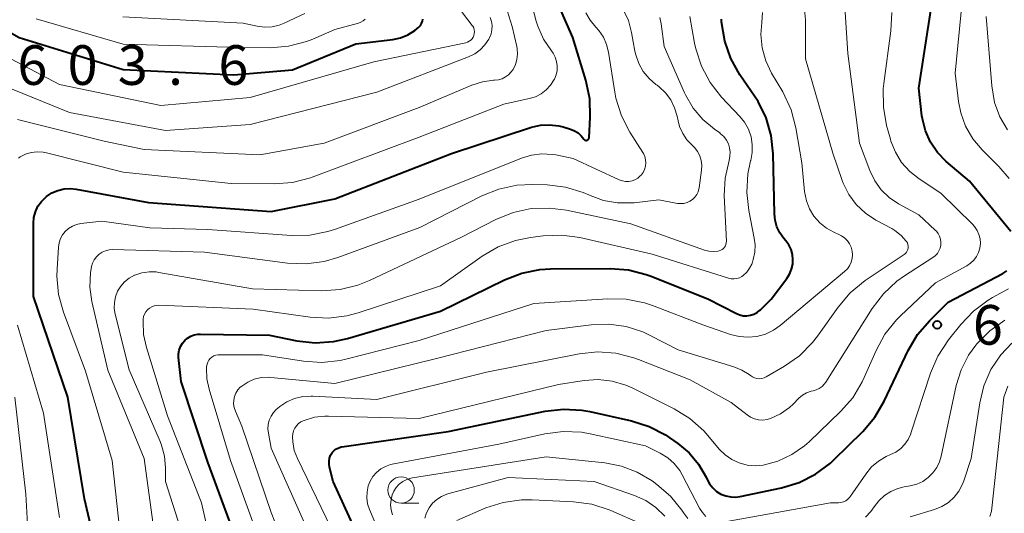
# Model space of a CAD drawing. Units: metres. Extents: x -66000 to -64000, y 16500 to 18000.
# Drawn here: x -65519 to -65426, y 17448 to 17495 of the extents above; entities that cross this region are included whole.
import ezdxf

# ---------------------------------------------------------------- set-up
doc = ezdxf.new("R2010")
doc.units = ezdxf.units.M
for name, color, linetype, lineweight in [('633100_広葉樹林', 7, 'Continuous', 13), ('710100_等高線(計曲線)', 7, 'Continuous', 40), ('710200_等高線(主曲線)', 7, 'Continuous', 13), ('731200_図化機測定による標高点', 7, 'Continuous', 40)]:
    doc.layers.add(name, color=color, linetype=linetype, lineweight=lineweight)
doc.styles.add('Style-WORKING', font='MS Gothic.ttf')

msp = doc.modelspace()

# ---------------------------------------------------------------- linework, layer by layer
at = {"layer": '633100_広葉樹林', "linetype": 'Continuous', "lineweight": 13}
msp.add_line((-65482.72, 17448.95), (-65481.053, 17448.95), dxfattribs=at)
msp.add_circle((-65482.72, 17450.2), 1.25, dxfattribs=at)
at = {"layer": '710100_等高線(計曲線)', "linetype": 'Continuous', "lineweight": 40, "flags": 128}
for points, elevation in [([(-65517.48, 17468.52), (-65517.48, 17475.42), (-65517.43, 17475.98), (-65517.29, 17476.53), (-65517.05, 17477.05), (-65516.72, 17477.51), (-65516.32, 17477.91), (-65516.24, 17477.98), (-65515.73, 17478.31), (-65515.17, 17478.55), (-65514.58, 17478.69), (-65513.97, 17478.72), (-65513.45, 17478.67), (-65506.61, 17477.39), (-65495, 17476.55), (-65489, 17477.76), (-65477.96, 17482.04), (-65470.38, 17484.52), (-65469.54, 17484.71), (-65468.68, 17484.76), (-65467.82, 17484.65), (-65467.4, 17484.55), (-65466.7, 17484.33), (-65466.33, 17484.19), (-65465.99, 17483.98), (-65465.7, 17483.71), (-65465.45, 17483.4), (-65465.42, 17483.37), (-65465.39, 17483.33), (-65465.35, 17483.31), (-65465.3, 17483.29), (-65465.26, 17483.28), (-65465.21, 17483.28), (-65465.16, 17483.29), (-65465.12, 17483.3), (-65465.07, 17483.32), (-65465.04, 17483.35), (-65465.01, 17483.39), (-65464.98, 17483.43), (-65464.96, 17483.47), (-65464.95, 17483.52), (-65464.84, 17485.47), (-65464.89, 17487.22), (-65465.26, 17488.98), (-65466.49, 17493), (-65468.97, 17498.71)], 610), ([(-65524.2, 17496.04), (-65518.83, 17493), (-65509, 17490), (-65498.53, 17489.47), (-65493, 17489.95), (-65487, 17492.41), (-65483.51, 17492.83), (-65482.77, 17492.98), (-65482.07, 17493.26), (-65481.43, 17493.66), (-65481.03, 17494), (-65480.89, 17494.16), (-65480.78, 17494.35), (-65480.7, 17494.55), (-65480.66, 17494.76)], 600), ([(-65425.07, 17474.67), (-65429, 17479.41), (-65431.19, 17481.29), (-65432.01, 17482.13), (-65432.67, 17483.1), (-65433.15, 17484.17), (-65433.44, 17485.31), (-65433.48, 17485.6), (-65433.79, 17488.21), (-65432.57, 17495.98)], 630), ([(-65451.54, 17491.01), (-65452.13, 17492.65), (-65452.42, 17494.5), (-65452.44, 17494.74)], 620), ([(-65497.82, 17444.18), (-65501, 17452.85), (-65503.52, 17460.48), (-65503.75, 17462.74), (-65503.75, 17463.09), (-65503.69, 17463.44), (-65503.57, 17463.77), (-65503.4, 17464.08), (-65503.18, 17464.35), (-65502.91, 17464.58), (-65502.61, 17464.76), (-65502.28, 17464.88), (-65501.93, 17464.95), (-65501.69, 17464.96), (-65495.16, 17464.84), (-65492.58, 17464.32), (-65490.85, 17464.13), (-65489.11, 17464.24), (-65487.8, 17464.53), (-65479, 17467.11), (-65472.94, 17470.09), (-65471.32, 17470.73), (-65469.61, 17471.07), (-65468.6, 17471.13), (-65462.97, 17471.17), (-65461.23, 17471.04), (-65459.54, 17470.6), (-65459.17, 17470.46), (-65453.72, 17468.28), (-65451.01, 17466.89), (-65450.7, 17466.76), (-65450.37, 17466.69), (-65450.03, 17466.68), (-65449.69, 17466.73), (-65449.37, 17466.83), (-65449.07, 17466.99), (-65448.81, 17467.2), (-65448.75, 17467.25), (-65447.75, 17468.25), (-65446.26, 17470.2), (-65446, 17470.63), (-65445.81, 17471.09), (-65445.7, 17471.58), (-65445.68, 17472), (-65445.73, 17472.48), (-65445.86, 17472.95), (-65446.08, 17473.39), (-65446.35, 17473.76), (-65446.55, 17474), (-65446.92, 17474.52), (-65447.2, 17475.1), (-65447.37, 17475.72), (-65447.43, 17476.32), (-65447.54, 17482), (-65447.72, 17483.73), (-65448.21, 17485.41), (-65448.97, 17486.97), (-65449.3, 17487.47), (-65450.69, 17489.49), (-65451.54, 17491.01)], 620), ([(-65453.26, 17450.4), (-65452.9, 17450.07), (-65452.48, 17449.82), (-65452.03, 17449.64), (-65451.56, 17449.54), (-65451.07, 17449.52), (-65450.66, 17449.58), (-65446.76, 17450.4), (-65445.09, 17450.9), (-65443.54, 17451.69), (-65442.14, 17452.74), (-65441.81, 17453.05), (-65439.06, 17455.75), (-65437.93, 17457.08), (-65437.04, 17458.61), (-65434.77, 17463.4), (-65433.89, 17464.9), (-65432.74, 17466.25), (-65431, 17467.96), (-65425.82, 17470.7), (-65425.45, 17470.94)], 630), ([(-65510.71, 17441), (-65512.64, 17449.36), (-65514.23, 17459), (-65517.48, 17468.52)], 610), ([(-65485.95, 17444.05), (-65489.13, 17451), (-65489.48, 17452.35), (-65489.53, 17452.63), (-65489.53, 17452.93), (-65489.48, 17453.22), (-65489.38, 17453.49), (-65489.33, 17453.59), (-65489.19, 17453.79), (-65489.03, 17453.96), (-65488.84, 17454.1), (-65488.62, 17454.2), (-65488.39, 17454.27), (-65488.33, 17454.28), (-65478.27, 17455.73), (-65469.11, 17457.65), (-65467.38, 17457.85), (-65465.64, 17457.76), (-65464.89, 17457.62), (-65460.93, 17456.74), (-65459.27, 17456.22), (-65457.73, 17455.41), (-65457.38, 17455.18), (-65456.57, 17454.61), (-65455.49, 17453.71), (-65454.59, 17452.64), (-65453.89, 17451.43), (-65453.79, 17451.21), (-65453.56, 17450.78), (-65453.26, 17450.4)], 630)]:
    msp.add_lwpolyline(points, dxfattribs=dict(at, elevation=elevation))
at = {"layer": '710200_等高線(主曲線)', "linetype": 'Continuous', "lineweight": 13, "flags": 128}
for points, elevation in [([(-65449.31, 17456.93), (-65448.92, 17456.84), (-65448.51, 17456.82), (-65448.12, 17456.87), (-65447.79, 17456.97), (-65446.86, 17457.41), (-65446.01, 17458.01), (-65445.67, 17458.33), (-65445.12, 17458.88), (-65444.77, 17459.17), (-65444.39, 17459.39), (-65443.96, 17459.55), (-65443.78, 17459.59), (-65443.47, 17459.68), (-65443.19, 17459.81), (-65442.93, 17460), (-65442.71, 17460.23), (-65442.58, 17460.41), (-65438.18, 17467.38), (-65437.13, 17468.77), (-65435.85, 17469.96), (-65435.13, 17470.46), (-65432.44, 17472.19), (-65432.22, 17472.37), (-65432.02, 17472.58), (-65431.87, 17472.82), (-65431.76, 17473.09), (-65431.7, 17473.37), (-65431.69, 17473.66), (-65431.73, 17473.94), (-65431.82, 17474.21), (-65431.95, 17474.47), (-65432.12, 17474.69), (-65432.22, 17474.78), (-65433.77, 17476.23), (-65435.71, 17477.29), (-65436.57, 17477.87), (-65437.33, 17478.59), (-65437.94, 17479.44), (-65438.42, 17480.42), (-65439.39, 17483), (-65440.5, 17491.5), (-65440.84, 17496.91)], 626), ([(-65518.73, 17481.72), (-65518.22, 17481.97), (-65517.69, 17482.13), (-65517.13, 17482.2), (-65516.57, 17482.17), (-65516.24, 17482.1), (-65509, 17480.26), (-65498.8, 17479.2), (-65494.72, 17479.16), (-65492.98, 17479.29), (-65491.29, 17479.73), (-65491.12, 17479.79), (-65481, 17483.58), (-65473, 17486.71), (-65470.6, 17487.23), (-65470.02, 17487.41), (-65469.48, 17487.69), (-65469, 17488.06), (-65468.59, 17488.51), (-65468.25, 17489.04), (-65468.23, 17489.07), (-65468.07, 17489.47), (-65467.98, 17489.89), (-65467.96, 17490.32), (-65468.02, 17490.74), (-65468.15, 17491.15), (-65468.35, 17491.53), (-65468.51, 17491.75), (-65469.26, 17492.86), (-65469.8, 17494.07), (-65469.95, 17494.55), (-65470.27, 17495.74)], 608), ([(-65498.34, 17459.37), (-65498.15, 17459.67), (-65497.92, 17459.93), (-65497.78, 17460.04), (-65497.22, 17460.41), (-65496.6, 17460.68), (-65495.95, 17460.83), (-65495.28, 17460.87), (-65495.03, 17460.85), (-65489, 17460.27), (-65479.36, 17462.64), (-65469, 17465.28), (-65464.75, 17465.82), (-65463.09, 17465.89), (-65461.44, 17465.66), (-65459.86, 17465.16), (-65459.17, 17464.83), (-65456.53, 17463.47), (-65451.27, 17461.86), (-65450.52, 17461.55), (-65449.83, 17461.12), (-65449.7, 17461.03), (-65449.51, 17460.9), (-65449.3, 17460.8), (-65449.08, 17460.75), (-65448.85, 17460.73), (-65448.63, 17460.76), (-65448.41, 17460.82), (-65448.22, 17460.91), (-65446.49, 17461.91), (-65445.07, 17462.91), (-65443.84, 17464.15), (-65443.36, 17464.77), (-65441.41, 17467.51), (-65440.28, 17468.84), (-65438.84, 17470.02), (-65435.17, 17472.48), (-65435.05, 17472.58), (-65434.95, 17472.69), (-65434.87, 17472.83), (-65434.81, 17472.97), (-65434.78, 17473.12), (-65434.78, 17473.27), (-65434.81, 17473.43), (-65434.85, 17473.57), (-65434.93, 17473.71), (-65434.96, 17473.74), (-65435.45, 17474.29), (-65436.03, 17474.75), (-65436.33, 17474.93), (-65437.84, 17475.74), (-65438.83, 17476.4), (-65439.69, 17477.21), (-65440.39, 17478.17), (-65440.93, 17479.23), (-65441.02, 17479.49), (-65441.92, 17482.08), (-65444.5, 17491), (-65444.5, 17494.67), (-65444.61, 17495.94)], 624), ([(-65425.23, 17479.66), (-65426.22, 17480.81), (-65427.8, 17482.39), (-65428.67, 17483.43), (-65429.35, 17484.61), (-65429.82, 17485.88), (-65430.03, 17486.97), (-65430.35, 17489.65), (-65429.68, 17496.41)], 632), ([(-65521.84, 17492.16), (-65515, 17488.57), (-65505.43, 17486.57), (-65497, 17487.34), (-65485.29, 17490.71), (-65476.61, 17492.52), (-65476.44, 17492.57), (-65476.28, 17492.65), (-65476.13, 17492.76), (-65476.01, 17492.89), (-65475.91, 17493.04), (-65475.84, 17493.21), (-65475.8, 17493.38), (-65475.79, 17493.56), (-65475.81, 17493.74), (-65475.86, 17493.92), (-65475.94, 17494.08), (-65476, 17494.16), (-65477, 17495.47)], 602), ([(-65521.07, 17488.76), (-65514.08, 17485.92), (-65505, 17484.2), (-65497, 17484.78), (-65485, 17487.84), (-65476.34, 17491.18), (-65475.76, 17491.46), (-65475.24, 17491.84), (-65474.8, 17492.31), (-65474.44, 17492.84), (-65474.36, 17492.99), (-65474.21, 17493.37), (-65474.13, 17493.75), (-65474.12, 17494.14), (-65474.18, 17494.53), (-65474.31, 17494.9)], 604), ([(-65519, 17485.24), (-65510.8, 17483.2), (-65507, 17482.42), (-65496.09, 17481.91), (-65489.99, 17483), (-65481, 17486.38), (-65476.03, 17488.49), (-65475.04, 17488.81), (-65474, 17488.96), (-65473.88, 17488.96), (-65473.52, 17489.01), (-65473.17, 17489.11), (-65472.85, 17489.28), (-65472.56, 17489.49), (-65472.31, 17489.76), (-65472.17, 17489.96), (-65472.14, 17490), (-65471.92, 17490.45), (-65471.77, 17490.94), (-65471.72, 17491.44), (-65471.75, 17491.95), (-65471.78, 17492.15), (-65472.21, 17494.06), (-65472.68, 17495.57)], 606), ([(-65505, 17452.29), (-65505.1, 17453.39), (-65505.38, 17454.45), (-65505.51, 17454.78), (-65508.43, 17461.57), (-65509.75, 17466.83), (-65509.84, 17467.37), (-65509.83, 17467.93), (-65509.73, 17468.47), (-65509.52, 17469.01), (-65509.23, 17469.48), (-65508.87, 17469.9), (-65508.43, 17470.25), (-65507.92, 17470.52), (-65507.9, 17470.53), (-65507.24, 17470.75), (-65506.55, 17470.85), (-65505.86, 17470.83), (-65505.63, 17470.79), (-65496.78, 17469.22), (-65490.23, 17469.06), (-65488.49, 17469.17), (-65486.8, 17469.58), (-65485.72, 17470.01), (-65477, 17474.13), (-65473.75, 17475.79), (-65472.14, 17476.45), (-65470.43, 17476.82), (-65468.69, 17476.88), (-65467.09, 17476.67), (-65461, 17475.37), (-65454.04, 17472.89), (-65453.63, 17472.79), (-65453.21, 17472.75), (-65452.79, 17472.79), (-65452.65, 17472.82), (-65452.5, 17472.88), (-65452.36, 17472.95), (-65452.24, 17473.05), (-65452.14, 17473.16), (-65452.06, 17473.3), (-65452.01, 17473.44), (-65451.98, 17473.59), (-65451.97, 17473.73), (-65452.17, 17478.06), (-65452.1, 17479.71), (-65451.72, 17481.38), (-65451.63, 17481.77), (-65451.61, 17482.17), (-65451.67, 17482.57), (-65451.78, 17482.96), (-65451.97, 17483.31), (-65452.21, 17483.63), (-65452.51, 17483.91), (-65452.6, 17483.98), (-65453.1, 17484.33), (-65454.2, 17485.24), (-65455.12, 17486.34), (-65455.84, 17487.58), (-65455.93, 17487.77), (-65457.84, 17492.16), (-65458.12, 17494.29), (-65458.26, 17494.91)], 616), ([(-65509.03, 17494.97), (-65497.64, 17494.36), (-65496.32, 17494.07), (-65495.62, 17493.98), (-65494.92, 17494.02), (-65494.24, 17494.17), (-65493.77, 17494.36), (-65491.81, 17495.27)], 596), ([(-65495.71, 17444.29), (-65498.86, 17453), (-65500.88, 17459.74), (-65501.09, 17460.73), (-65501.12, 17461.73), (-65501.11, 17461.9), (-65501.07, 17462.11), (-65501, 17462.3), (-65500.9, 17462.49), (-65500.76, 17462.65), (-65500.6, 17462.78), (-65500.42, 17462.89), (-65500.22, 17462.96), (-65500.01, 17463), (-65499.91, 17463), (-65495.81, 17463), (-65491.95, 17462.39), (-65490.21, 17462.27), (-65488.48, 17462.46), (-65487.94, 17462.58), (-65481, 17464.33), (-65470.16, 17467.84), (-65463.18, 17468.29), (-65461.43, 17468.25), (-65459.72, 17467.91), (-65458.96, 17467.65), (-65454.18, 17465.82), (-65451.59, 17464.92), (-65450.77, 17464.71), (-65449.93, 17464.65), (-65449.09, 17464.73), (-65448.28, 17464.96), (-65447.52, 17465.33), (-65446.89, 17465.77), (-65440.79, 17470.87), (-65440.53, 17471.13), (-65440.33, 17471.42), (-65440.17, 17471.75), (-65440.08, 17472.09), (-65440.05, 17472.45), (-65440.08, 17472.81), (-65440.17, 17473.16), (-65440.32, 17473.49), (-65440.53, 17473.78), (-65440.78, 17474.04), (-65441.08, 17474.24), (-65441.28, 17474.34), (-65441.8, 17474.58), (-65442.51, 17474.97), (-65443.15, 17475.49), (-65443.69, 17476.1), (-65444.12, 17476.81), (-65444.41, 17477.57), (-65444.57, 17478.43), (-65444.84, 17481.16), (-65445.4, 17484.48), (-65445.84, 17486.17), (-65446.64, 17487.87), (-65447.69, 17489.65), (-65448.24, 17490.81), (-65448.58, 17492.04), (-65448.7, 17493.31), (-65448.62, 17494.44), (-65448.57, 17495.38)], 622), ([(-65470.5, 17474.1), (-65469.28, 17474.26), (-65467.54, 17474.32), (-65465.81, 17474.08), (-65459, 17472.52), (-65451.77, 17470.25), (-65451.51, 17470.19), (-65451.24, 17470.18), (-65450.98, 17470.21), (-65450.73, 17470.29), (-65450.5, 17470.41), (-65450.37, 17470.5), (-65450.04, 17470.81), (-65449.77, 17471.18), (-65449.57, 17471.58), (-65449.5, 17471.77), (-65449.43, 17472), (-65449.28, 17472.7), (-65449.25, 17473.41), (-65449.33, 17474.03), (-65449.86, 17476.63), (-65450.05, 17478.36), (-65449.95, 17480.1), (-65449.68, 17481.33), (-65449.67, 17481.37), (-65449.53, 17482.12), (-65449.52, 17482.88), (-65449.64, 17483.62), (-65449.89, 17484.34), (-65450.26, 17485), (-65450.69, 17485.54), (-65452.42, 17487.38), (-65453.5, 17488.75), (-65454.33, 17490.29), (-65454.87, 17491.94), (-65454.98, 17492.46), (-65455.44, 17495.01)], 618), ([(-65459.71, 17480.53), (-65459.63, 17480.83), (-65459.59, 17481.14), (-65459.62, 17481.45), (-65459.69, 17481.75), (-65459.82, 17482.03), (-65459.87, 17482.12), (-65461.09, 17484.05), (-65461.89, 17485.59), (-65462.41, 17487.26), (-65462.52, 17487.85), (-65463.11, 17491.61), (-65463.29, 17492.35), (-65463.6, 17493.04), (-65464.02, 17493.67), (-65464.32, 17494), (-65464.85, 17494.64), (-65465.26, 17495.36)], 612), ([(-65454.55, 17478.79), (-65454.32, 17480.47), (-65454.29, 17480.93), (-65454.35, 17481.38), (-65454.48, 17481.81), (-65454.69, 17482.22), (-65454.96, 17482.58), (-65455.19, 17482.81), (-65455.7, 17483.32), (-65456.1, 17483.92), (-65456.4, 17484.58), (-65456.54, 17485.12), (-65456.63, 17485.57), (-65456.87, 17486.36), (-65457.23, 17487.11), (-65457.72, 17487.77), (-65458.32, 17488.35), (-65458.52, 17488.5), (-65458.63, 17488.57), (-65459.28, 17489.14), (-65459.83, 17489.81), (-65460.25, 17490.56), (-65460.53, 17491.37), (-65460.61, 17491.72), (-65460.93, 17493.5), (-65461.23, 17494.61), (-65461.72, 17495.65)], 614), ([(-65456.9, 17457.88), (-65455.42, 17456.96), (-65454.11, 17455.81), (-65453.72, 17455.36), (-65452.64, 17454.08), (-65452.09, 17453.53), (-65451.46, 17453.09), (-65450.76, 17452.76), (-65450.02, 17452.56), (-65449.25, 17452.5), (-65448.49, 17452.56), (-65447.09, 17452.94), (-65445.77, 17453.55), (-65444.58, 17454.38), (-65444.15, 17454.76), (-65441.18, 17457.62), (-65440.03, 17458.93), (-65439.13, 17460.43), (-65438.94, 17460.83), (-65437.82, 17463.4), (-65436.98, 17464.93), (-65435.89, 17466.3), (-65435.52, 17466.67), (-65432.19, 17469.81), (-65429.25, 17471.41), (-65428.89, 17471.65), (-65428.58, 17471.94), (-65428.32, 17472.29), (-65428.13, 17472.68), (-65428.01, 17473.09), (-65427.96, 17473.52), (-65427.99, 17473.95), (-65428.09, 17474.37), (-65428.26, 17474.76), (-65428.5, 17475.12), (-65428.7, 17475.34), (-65431.7, 17478.3), (-65433.76, 17479.65), (-65434.64, 17480.35), (-65435.4, 17481.2), (-65435.99, 17482.16), (-65436.41, 17483.21), (-65436.46, 17483.38), (-65436.82, 17484.7), (-65437.13, 17486.41), (-65437.14, 17488.16), (-65437.09, 17488.65), (-65436.42, 17493.63), (-65436.34, 17495.38)], 628), ([(-65425.39, 17484.27), (-65426.12, 17485.52), (-65426.62, 17486.87), (-65426.89, 17488.43), (-65427.4, 17495)], 634), ([(-65517.23, 17494.77), (-65509, 17492.38), (-65497.95, 17492.05), (-65495.1, 17492.04), (-65493.36, 17492.18), (-65491.67, 17492.63), (-65491.08, 17492.86)], 598), ([(-65491.08, 17492.86), (-65489, 17493.76), (-65486.74, 17494.38), (-65486.52, 17494.47), (-65486.31, 17494.59), (-65486.12, 17494.75)], 598), ([(-65509.14, 17444.85), (-65510.04, 17453), (-65512.56, 17461.44), (-65514.64, 17467.03), (-65515.1, 17468.71), (-65515.26, 17470.44), (-65515.24, 17471.1), (-65515.12, 17473.17), (-65515.06, 17473.58), (-65514.93, 17473.98), (-65514.73, 17474.34), (-65514.47, 17474.67), (-65514.16, 17474.95), (-65513.8, 17475.16), (-65513.42, 17475.32), (-65513, 17475.4), (-65511, 17475.63), (-65506.48, 17475), (-65501, 17474.84), (-65493.09, 17474.29), (-65491.35, 17474.32), (-65489.64, 17474.65), (-65489.02, 17474.85), (-65481, 17477.72), (-65471.35, 17481.6), (-65470.4, 17481.89), (-65469.41, 17482), (-65468.41, 17481.95), (-65468.1, 17481.9), (-65466.44, 17481.56), (-65462.09, 17479.56), (-65461.8, 17479.45), (-65461.5, 17479.4), (-65461.2, 17479.4), (-65460.89, 17479.45), (-65460.61, 17479.56), (-65460.34, 17479.71), (-65460.11, 17479.91), (-65460.03, 17480), (-65459.85, 17480.25), (-65459.71, 17480.53)], 612), ([(-65518.89, 17481.61), (-65518.73, 17481.72)], 608), ([(-65505.61, 17443), (-65507, 17453.17), (-65510.46, 17461.54), (-65511.95, 17468.02), (-65512.14, 17469.38), (-65512.09, 17470.76), (-65511.99, 17471.34), (-65511.89, 17471.67), (-65511.74, 17471.99), (-65511.53, 17472.27), (-65511.28, 17472.51), (-65510.99, 17472.7), (-65510.67, 17472.84), (-65510.33, 17472.93), (-65509.96, 17472.95), (-65501.31, 17472.69), (-65493.45, 17471.66), (-65491.7, 17471.59), (-65489.98, 17471.81), (-65488.69, 17472.19), (-65480.95, 17475.05), (-65475.1, 17478.02), (-65473.48, 17478.67), (-65471.77, 17479.03), (-65470.3, 17479.1), (-65468.91, 17479.06), (-65467.18, 17478.86), (-65465.51, 17478.36), (-65464.91, 17478.1), (-65464.84, 17478.07), (-65463.58, 17477.6), (-65462.27, 17477.37), (-65460.93, 17477.36), (-65460.7, 17477.38), (-65458.35, 17477.65), (-65456.58, 17477.32), (-65456.28, 17477.3), (-65455.98, 17477.32), (-65455.68, 17477.4), (-65455.41, 17477.52), (-65455.16, 17477.69), (-65454.95, 17477.91), (-65454.77, 17478.15), (-65454.64, 17478.42), (-65454.56, 17478.71), (-65454.55, 17478.79)], 614), ([(-65499.33, 17439), (-65501.6, 17449), (-65504.79, 17457.21), (-65506.8, 17463.69), (-65507.06, 17464.92), (-65507.11, 17466.18), (-65507.1, 17466.37), (-65507.06, 17466.61), (-65506.98, 17466.84), (-65506.86, 17467.06), (-65506.7, 17467.25), (-65506.52, 17467.41), (-65506.3, 17467.54), (-65506.07, 17467.63), (-65505.83, 17467.67), (-65505.63, 17467.68), (-65496.7, 17467.3), (-65491.31, 17466.55), (-65489.57, 17466.45), (-65487.84, 17466.67), (-65486.78, 17466.95), (-65479, 17469.53), (-65475.05, 17472.33), (-65473.55, 17473.21), (-65471.92, 17473.82), (-65470.5, 17474.1)], 618), ([(-65440.32, 17449.5), (-65440.23, 17449.61), (-65438.8, 17451.71), (-65438.25, 17452.38), (-65437.6, 17452.94), (-65436.86, 17453.38), (-65436.46, 17453.55), (-65435.95, 17453.79), (-65435.49, 17454.12), (-65435.1, 17454.53), (-65434.78, 17454.99), (-65434.54, 17455.51), (-65434.52, 17455.58), (-65432.67, 17461.27), (-65431.99, 17462.87), (-65430.97, 17464.42), (-65429.81, 17465.87), (-65428.61, 17467.13), (-65427.21, 17468.17), (-65426.81, 17468.4), (-65425.31, 17469.22)], 632), ([(-65436.42, 17450.07), (-65435.76, 17450.35), (-65435.15, 17450.5), (-65434.58, 17450.6), (-65433.98, 17450.75), (-65433.41, 17451.01), (-65432.89, 17451.37), (-65432.44, 17451.81), (-65432.08, 17452.32), (-65431.81, 17452.88), (-65431.66, 17453.4), (-65430.24, 17460.08), (-65429.78, 17461.57), (-65429.08, 17462.95), (-65428.39, 17463.9), (-65428.29, 17464.03), (-65427.06, 17465.27), (-65425.64, 17466.28)], 634), ([(-65515, 17447.61), (-65516.53, 17457.47), (-65519, 17465.79)], 608), ([(-65434.59, 17447.65), (-65432.28, 17448.36), (-65431.6, 17448.63), (-65430.97, 17449.02), (-65430.43, 17449.51), (-65429.98, 17450.09), (-65429.64, 17450.74), (-65429.51, 17451.08), (-65428.83, 17453.17), (-65428.02, 17458.46), (-65427.63, 17460.07), (-65426.97, 17461.59), (-65426.02, 17463), (-65424.97, 17464.1)], 636), ([(-65491.56, 17446.44), (-65495, 17454.16), (-65495.27, 17455.58), (-65495.32, 17455.99), (-65495.29, 17456.41), (-65495.18, 17456.82), (-65495.01, 17457.2), (-65494.78, 17457.54), (-65494.49, 17457.84), (-65494.42, 17457.9), (-65494.18, 17458.09), (-65493.52, 17458.53), (-65492.79, 17458.85), (-65492.01, 17459.04), (-65491.22, 17459.09), (-65491.07, 17459.09), (-65485, 17458.75), (-65474.64, 17461.36), (-65465.88, 17463.07), (-65464.15, 17463.26), (-65462.41, 17463.14), (-65460.72, 17462.72), (-65460.27, 17462.56), (-65455.38, 17460.62), (-65451.52, 17458.48), (-65450.02, 17457.31), (-65449.68, 17457.09), (-65449.31, 17456.93)], 626), ([(-65489.35, 17446.65), (-65492.52, 17453.17), (-65492.82, 17453.94), (-65492.97, 17454.75), (-65493, 17455.24), (-65492.97, 17455.52), (-65492.9, 17455.79), (-65492.78, 17456.05), (-65492.62, 17456.28), (-65492.42, 17456.48), (-65492.19, 17456.64), (-65491.99, 17456.74), (-65491.88, 17456.78), (-65490.92, 17457.08), (-65489.92, 17457.2), (-65489.57, 17457.2), (-65481, 17456.97), (-65467.83, 17460.17), (-65465.42, 17460.55), (-65464.09, 17460.64), (-65462.76, 17460.5), (-65461.48, 17460.13), (-65460.81, 17459.83), (-65456.9, 17457.88)], 628), ([(-65427.06, 17447.69), (-65426.91, 17448.2), (-65426.86, 17448.49), (-65425.74, 17459), (-65425.37, 17460.03)], 638), ([(-65514.68, 17430.02), (-65514.41, 17430.22), (-65513.41, 17430.89), (-65513.19, 17431.07), (-65513, 17431.29), (-65512.86, 17431.53), (-65512.76, 17431.79), (-65512.7, 17432.07), (-65512.7, 17432.35), (-65512.74, 17432.61), (-65512.99, 17433.37), (-65513.37, 17434.07), (-65513.74, 17434.55), (-65515.35, 17436.4), (-65516.37, 17437.81), (-65517.14, 17439.38), (-65517.62, 17441.05), (-65517.79, 17442.44), (-65518.19, 17449.81), (-65519.24, 17459)], 606), ([(-65491.89, 17440.11), (-65495, 17448.06), (-65497.77, 17456.23), (-65498.39, 17457.66), (-65498.5, 17458), (-65498.55, 17458.35), (-65498.54, 17458.7), (-65498.47, 17459.04), (-65498.34, 17459.37)], 624), ([(-65484.3, 17445), (-65485.71, 17448.36), (-65485.89, 17448.9), (-65485.96, 17449.46), (-65485.94, 17450.03), (-65485.82, 17450.59), (-65485.64, 17451.04), (-65485.38, 17451.48), (-65485.05, 17451.87), (-65484.65, 17452.19), (-65484.21, 17452.44), (-65483.73, 17452.6), (-65483.55, 17452.64), (-65473.47, 17454.53), (-65469.14, 17455.5), (-65467.41, 17455.73), (-65465.67, 17455.66), (-65464.85, 17455.52), (-65459.61, 17454.39), (-65458.23, 17453.7), (-65457.52, 17453.26), (-65456.9, 17452.7), (-65456.38, 17452.04), (-65456.14, 17451.63), (-65454.5, 17448.48), (-65454.23, 17448.06), (-65453.9, 17447.7)], 632), ([(-65483.54, 17447.86), (-65483.67, 17448.32), (-65483.71, 17448.8), (-65483.67, 17449.28), (-65483.55, 17449.74), (-65483.4, 17450.08), (-65483.18, 17450.43), (-65482.89, 17450.74), (-65482.56, 17451), (-65482.19, 17451.19), (-65481.79, 17451.32), (-65481.64, 17451.35), (-65469, 17453.34), (-65463.46, 17452.77), (-65461.89, 17452.47), (-65460.39, 17451.9), (-65459, 17451.07), (-65458.53, 17450.72), (-65457.25, 17449.61), (-65456.18, 17448.3), (-65456, 17448.02), (-65455.62, 17447.51)], 634), ([(-65502.44, 17443), (-65505, 17451), (-65505, 17452.29)], 616), ([(-65480.47, 17447.54), (-65480.31, 17448.05), (-65480.07, 17448.53), (-65479.74, 17448.95), (-65479.35, 17449.31), (-65478.9, 17449.6), (-65478.4, 17449.8), (-65478.29, 17449.84), (-65472.61, 17451.39), (-65464.46, 17451), (-65460.67, 17449.68), (-65459.6, 17449.2), (-65458.64, 17448.54), (-65457.8, 17447.72)], 636), ([(-65477.46, 17447.33), (-65474.72, 17448.5), (-65473.06, 17449.03), (-65471.33, 17449.28), (-65470.33, 17449.28), (-65466.43, 17449.09), (-65464.7, 17448.85), (-65463.04, 17448.32), (-65462.88, 17448.25), (-65460.04, 17447)], 638), ([(-65452.26, 17447.16), (-65442.12, 17449), (-65441.38, 17449), (-65441.14, 17449.02), (-65440.91, 17449.08), (-65440.69, 17449.19), (-65440.49, 17449.33), (-65440.32, 17449.5)], 632), ([(-65438.83, 17447.63), (-65438.31, 17448.16), (-65437.99, 17448.61), (-65437.56, 17449.18), (-65437.03, 17449.68), (-65436.42, 17450.07)], 634)]:
    msp.add_lwpolyline(points, dxfattribs=dict(at, elevation=elevation))
at = {"layer": '731200_図化機測定による標高点', "linetype": 'Continuous', "lineweight": 40}
msp.add_circle((-65432.04, 17465.83, 630.22), 0.375, dxfattribs=at)

# ---------------------------------------------------------------- texts
at = {"layer": '731200_図化機測定による標高点', "linetype": 'Continuous', "lineweight": 40, "style": 'Style-WORKING'}
for s, p in [('6', (-65519, 17488.53, -9.999)), ('0', (-65514.25, 17488.53, -9.999)), ('3', (-65509.5, 17488.53, -9.999)), ('6', (-65500, 17488.53, -9.999)), ('.', (-65504.75, 17488.53, -9.999)), ('6', (-65428.67, 17463.95, -9.999))]:
    msp.add_text(s, height=3.75, dxfattribs=at).set_placement(p)

doc.saveas('drawing.dxf')
